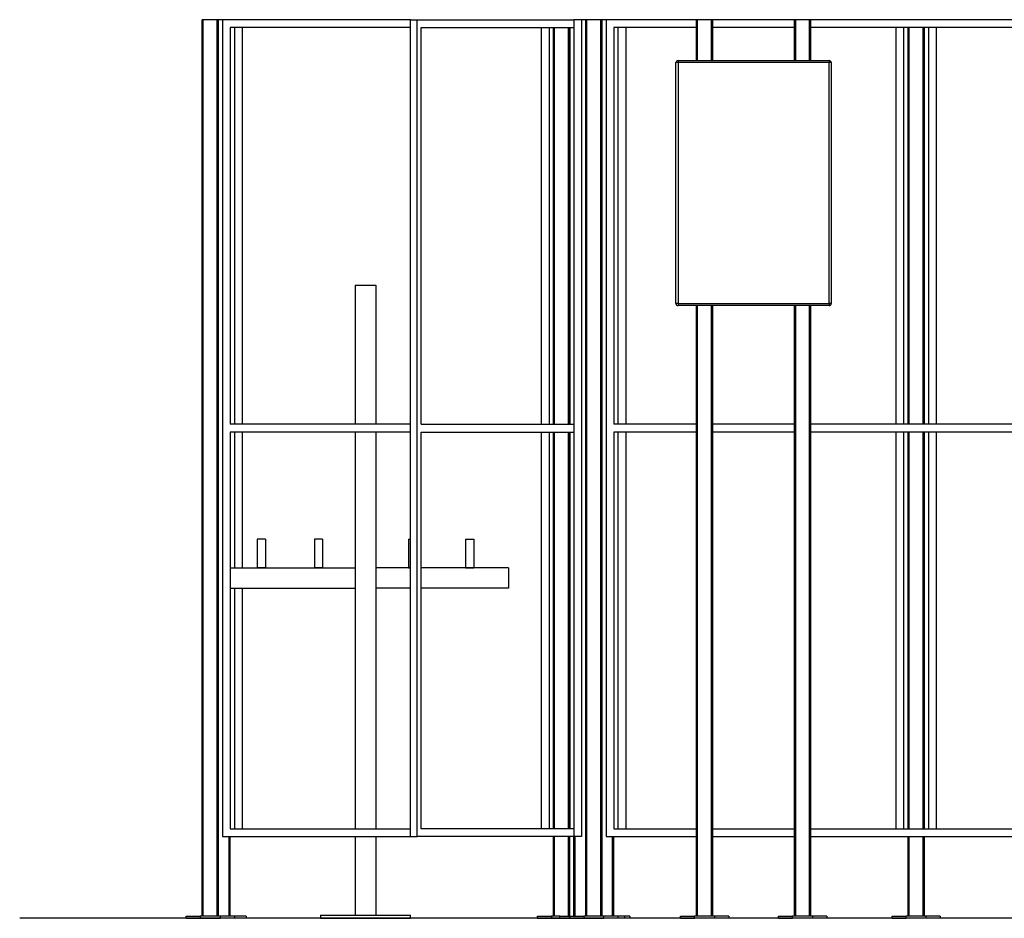
# Model space of a CAD drawing. Units: millimetres. Extents: x 494640 to 518138, y 1572056 to 1618297.
# Drawn here: x 501542 to 503952, y 1580889 to 1583089 of the extents above; entities that cross this region are included whole.
import ezdxf

# ---------------------------------------------------------------- set-up
doc = ezdxf.new("R2010")
doc.units = ezdxf.units.MM
doc.layers.add('SLD-0', color=7, linetype='Continuous')

msp = doc.modelspace()

# ---------------------------------------------------------------- linework, layer by layer
at = {"color": 7, "linetype": 'Continuous'}
for p, q in [((501988.383, 1580894.302), (501988.383, 1583089.302)), ((501991.383, 1583089.302), (501988.383, 1583089.302)), ((501991.383, 1580894.302), (501991.383, 1583089.302)), ((502025.383, 1583089.302), (501991.383, 1583089.302)), ((502025.383, 1580894.302), (502025.383, 1583089.302)), ((502028.383, 1583089.302), (502025.383, 1583089.302)), ((502038.383, 1583089.302), (502028.383, 1583089.302)), ((502028.383, 1580894.302), (502028.383, 1583089.302)), ((502498.383, 1583089.302), (502038.383, 1583089.302)), ((502038.383, 1583089.302), (502038.383, 1581089.302)), ((502498.383, 1581089.302), (502498.383, 1583089.302)), ((502498.383, 1583089.302), (502514.838, 1583089.302)), ((502514.838, 1581089.302), (502514.838, 1583089.302)), ((502514.838, 1583089.302), (502898.383, 1583089.302)), ((502898.383, 1583089.302), (502898.383, 1581089.302)), ((502917.383, 1583089.302), (502898.383, 1583089.302)), ((502917.383, 1583089.302), (502917.383, 1581089.302)), ((502927.383, 1583089.302), (502917.383, 1583089.302)), ((502927.383, 1580894.302), (502927.383, 1583089.302)), ((502930.383, 1583089.302), (502927.383, 1583089.302)), ((502930.383, 1580894.302), (502930.383, 1583089.302)), ((502964.383, 1583089.302), (502930.383, 1583089.302)), ((502964.383, 1580894.302), (502964.383, 1583089.302)), ((502967.383, 1583089.302), (502964.383, 1583089.302)), ((502967.383, 1580894.302), (502967.383, 1583089.302)), ((502977.383, 1583089.302), (502967.383, 1583089.302)), ((503198.383, 1583089.302), (502977.383, 1583089.302)), ((502977.383, 1583089.302), (502977.383, 1581089.302)), ((503198.383, 1582989.302), (503198.383, 1583089.302)), ((503201.383, 1583089.302), (503198.383, 1583089.302)), ((503235.383, 1583089.302), (503201.383, 1583089.302)), ((503201.383, 1582989.302), (503201.383, 1583089.302)), ((503238.383, 1583089.302), (503235.383, 1583089.302)), ((503235.383, 1582989.302), (503235.383, 1583089.302)), ((503438.383, 1583089.302), (503238.383, 1583089.302)), ((503238.383, 1582989.302), (503238.383, 1583089.302)), ((503438.383, 1582989.302), (503438.383, 1583089.302)), ((503441.383, 1583089.302), (503438.383, 1583089.302)), ((503475.383, 1583089.302), (503441.383, 1583089.302)), ((503441.383, 1582989.302), (503441.383, 1583089.302)), ((503478.383, 1583089.302), (503475.383, 1583089.302)), ((503475.383, 1582989.302), (503475.383, 1583089.302)), ((504177.383, 1583089.302), (503478.383, 1583089.302)), ((503478.383, 1582989.302), (503478.383, 1583089.302)), ((502057.383, 1583070.302), (502057.383, 1582098.802)), ((502498.383, 1583070.302), (502057.383, 1583070.302)), ((502067.383, 1583070.302), (502067.383, 1582098.802)), ((502086.383, 1583070.302), (502086.383, 1582098.802)), ((502524.338, 1583070.302), (502898.383, 1583070.302)), ((502524.338, 1582098.802), (502524.338, 1583070.302)), ((502819.383, 1582098.802), (502819.383, 1583070.302)), ((502838.383, 1582098.802), (502838.383, 1583070.302)), ((502848.383, 1582098.802), (502848.383, 1583070.302)), ((502851.383, 1582098.802), (502851.383, 1583070.302)), ((502885.383, 1582098.802), (502885.383, 1583070.302)), ((502888.383, 1582098.802), (502888.383, 1583070.302)), ((502888.883, 1583070.302), (502888.883, 1582098.802)), ((503198.383, 1583070.302), (502996.383, 1583070.302)), ((502996.383, 1583070.302), (502996.383, 1582098.802)), ((503006.383, 1583070.302), (503006.383, 1582098.802)), ((503025.383, 1583070.302), (503025.383, 1582098.802)), ((503438.383, 1583070.302), (503238.383, 1583070.302)), ((504158.383, 1583070.302), (503478.383, 1583070.302)), ((503687.383, 1582098.802), (503687.383, 1583070.302)), ((503706.383, 1582098.802), (503706.383, 1583070.302)), ((503716.383, 1582098.802), (503716.383, 1583070.302)), ((503719.383, 1582098.802), (503719.383, 1583070.302)), ((503753.383, 1582098.802), (503753.383, 1583070.302)), ((503756.383, 1582098.802), (503756.383, 1583070.302)), ((503766.383, 1583070.302), (503766.383, 1582098.802)), ((503785.383, 1583070.302), (503785.383, 1582098.802)), ((503153.383, 1582989.302), (503153.383, 1582984.302)), ((503153.383, 1582989.302), (503523.383, 1582989.302)), ((503523.383, 1582989.302), (503523.383, 1582984.302)), ((503153.383, 1582984.302), (503148.383, 1582984.302)), ((503148.383, 1582394.302), (503148.383, 1582984.302)), ((503523.383, 1582984.302), (503153.383, 1582984.302)), ((503153.383, 1582984.302), (503153.383, 1582394.302)), ((503528.383, 1582984.302), (503523.383, 1582984.302)), ((503523.383, 1582394.302), (503523.383, 1582984.302)), ((503528.383, 1582984.302), (503528.383, 1582394.302)), ((502363.383, 1582439.302), (502363.383, 1582098.802)), ((502363.383, 1582439.302), (502413.383, 1582439.302)), ((502413.383, 1582439.302), (502413.383, 1582098.802)), ((503153.383, 1582394.302), (503148.383, 1582394.302)), ((503153.383, 1582394.302), (503523.383, 1582394.302)), ((503153.383, 1582394.302), (503153.383, 1582389.302)), ((503523.383, 1582389.302), (503153.383, 1582389.302)), ((503198.383, 1580894.302), (503198.383, 1582389.302)), ((503201.383, 1580894.302), (503201.383, 1582389.302)), ((503235.383, 1580894.302), (503235.383, 1582389.302)), ((503238.383, 1580894.302), (503238.383, 1582389.302)), ((503438.383, 1580894.302), (503438.383, 1582389.302)), ((503441.383, 1580894.302), (503441.383, 1582389.302)), ((503475.383, 1580894.302), (503475.383, 1582389.302)), ((503478.383, 1580894.302), (503478.383, 1582389.302)), ((503528.383, 1582394.302), (503523.383, 1582394.302)), ((503523.383, 1582394.302), (503523.383, 1582389.302)), ((502498.383, 1582098.802), (502057.383, 1582098.802)), ((502524.338, 1582098.802), (502898.383, 1582098.802)), ((503198.383, 1582098.802), (502996.383, 1582098.802)), ((503438.383, 1582098.802), (503238.383, 1582098.802)), ((504158.383, 1582098.802), (503478.383, 1582098.802)), ((502498.383, 1582079.802), (502057.383, 1582079.802)), ((502057.383, 1582079.802), (502057.383, 1581108.302)), ((502067.383, 1582079.802), (502067.383, 1581747.302)), ((502086.383, 1582079.802), (502086.383, 1581747.302)), ((502363.383, 1582079.802), (502363.383, 1581108.302)), ((502413.383, 1582079.802), (502413.383, 1581108.302)), ((502524.338, 1581108.302), (502524.338, 1582079.802)), ((502524.338, 1582079.802), (502898.383, 1582079.802)), ((502819.383, 1581108.302), (502819.383, 1582079.802)), ((502838.383, 1581108.302), (502838.383, 1582079.802)), ((502848.383, 1581108.302), (502848.383, 1582079.802)), ((502851.383, 1581108.302), (502851.383, 1582079.802)), ((502885.383, 1581108.302), (502885.383, 1582079.802)), ((502888.383, 1581108.302), (502888.383, 1582079.802)), ((502888.883, 1582079.802), (502888.883, 1581108.302)), ((503198.383, 1582079.802), (502996.383, 1582079.802)), ((502996.383, 1582079.802), (502996.383, 1581108.302)), ((503006.383, 1582079.802), (503006.383, 1581108.302)), ((503025.383, 1582079.802), (503025.383, 1581108.302)), ((503438.383, 1582079.802), (503238.383, 1582079.802)), ((504158.383, 1582079.802), (503478.383, 1582079.802)), ((503687.383, 1581108.302), (503687.383, 1582079.802)), ((503706.383, 1581108.302), (503706.383, 1582079.802)), ((503716.383, 1581108.302), (503716.383, 1582079.802)), ((503719.383, 1581108.302), (503719.383, 1582079.802)), ((503753.383, 1581108.302), (503753.383, 1582079.802)), ((503756.383, 1581108.302), (503756.383, 1582079.802)), ((503766.383, 1582079.802), (503766.383, 1581108.302)), ((503785.383, 1582079.802), (503785.383, 1581108.302)), ((502123.383, 1581817.302), (502123.383, 1581747.302)), ((502143.383, 1581817.302), (502123.383, 1581817.302)), ((502143.383, 1581817.302), (502143.383, 1581747.302)), ((502283.383, 1581817.302), (502263.383, 1581817.302)), ((502263.383, 1581817.302), (502263.383, 1581747.302)), ((502283.383, 1581817.302), (502283.383, 1581747.302)), ((502493.383, 1581817.302), (502493.383, 1581747.302)), ((502493.383, 1581817.302), (502498.383, 1581817.302)), ((502633.383, 1581817.302), (502653.383, 1581817.302)), ((502633.383, 1581817.302), (502633.383, 1581747.302)), ((502653.383, 1581817.302), (502653.383, 1581747.302)), ((502057.383, 1581747.302), (502363.383, 1581747.302)), ((502143.383, 1581747.302), (502123.383, 1581747.302)), ((502283.383, 1581747.302), (502263.383, 1581747.302)), ((502363.383, 1581747.302), (502363.383, 1581697.302)), ((502413.383, 1581747.302), (502413.383, 1581697.302)), ((502498.383, 1581747.302), (502413.383, 1581747.302)), ((502493.383, 1581747.302), (502498.383, 1581747.302)), ((502738.383, 1581747.302), (502524.338, 1581747.302)), ((502633.383, 1581747.302), (502653.383, 1581747.302)), ((502738.383, 1581747.302), (502738.383, 1581697.302)), ((502057.383, 1581697.302), (502363.383, 1581697.302)), ((502067.383, 1581697.302), (502067.383, 1581108.302)), ((502086.383, 1581697.302), (502086.383, 1581108.302)), ((502498.383, 1581697.302), (502413.383, 1581697.302)), ((502738.383, 1581697.302), (502524.338, 1581697.302)), ((502057.383, 1581108.302), (502498.383, 1581108.302)), ((502898.383, 1581108.302), (502524.338, 1581108.302)), ((502996.383, 1581108.302), (503198.383, 1581108.302)), ((503238.383, 1581108.302), (503438.383, 1581108.302)), ((503478.383, 1581108.302), (504158.383, 1581108.302)), ((502038.383, 1581089.302), (502498.383, 1581089.302)), ((502054.383, 1580894.302), (502054.383, 1581089.302)), ((502057.383, 1580894.302), (502057.383, 1581089.302)), ((502363.383, 1581089.302), (502363.383, 1580897.302)), ((502413.383, 1581089.302), (502413.383, 1580897.302)), ((502498.383, 1581089.302), (502514.838, 1581089.302)), ((502898.383, 1581089.302), (502514.838, 1581089.302)), ((502848.383, 1580894.302), (502848.383, 1581089.302)), ((502851.383, 1580894.302), (502851.383, 1581089.302)), ((502885.383, 1580894.302), (502885.383, 1581089.302)), ((502888.383, 1580894.302), (502888.383, 1581089.302)), ((502917.383, 1581089.302), (502898.383, 1581089.302)), ((502898.383, 1580894.302), (502898.383, 1581089.302)), ((502901.383, 1580894.302), (502901.383, 1581089.302)), ((502977.383, 1581089.302), (503198.383, 1581089.302)), ((502993.383, 1580894.302), (502993.383, 1581089.302)), ((502996.383, 1580894.302), (502996.383, 1581089.302)), ((503238.383, 1581089.302), (503438.383, 1581089.302)), ((503478.383, 1581089.302), (504177.383, 1581089.302)), ((503716.383, 1580894.302), (503716.383, 1581089.302)), ((503719.383, 1580894.302), (503719.383, 1581089.302)), ((503753.383, 1580894.302), (503753.383, 1581089.302)), ((503756.383, 1580894.302), (503756.383, 1581089.302)), ((501949.383, 1580889.302), (501949.383, 1580894.302)), ((501949.383, 1580894.302), (501983.633, 1580894.302)), ((501983.633, 1580894.302), (501983.633, 1580889.302)), ((502033.133, 1580894.302), (501983.633, 1580894.302)), ((502033.133, 1580889.302), (502033.133, 1580894.302)), ((502067.383, 1580894.302), (502033.133, 1580894.302)), ((502096.383, 1580894.302), (502067.383, 1580894.302)), ((502067.383, 1580894.302), (502067.383, 1580889.302)), ((502096.383, 1580894.302), (502096.383, 1580889.302)), ((502278.383, 1580897.302), (502278.383, 1580889.302)), ((502278.383, 1580897.302), (502498.383, 1580897.302)), ((502498.383, 1580889.302), (502498.383, 1580897.302)), ((502809.383, 1580894.302), (502843.633, 1580894.302)), ((502809.383, 1580889.302), (502809.383, 1580894.302)), ((502843.633, 1580894.302), (502843.633, 1580889.302)), ((502864.383, 1580894.302), (502843.633, 1580894.302)), ((502864.383, 1580889.302), (502864.383, 1580894.302)), ((502864.383, 1580894.302), (502888.383, 1580894.302)), ((502888.383, 1580889.302), (502888.383, 1580894.302)), ((502888.383, 1580894.302), (502922.633, 1580894.302)), ((502972.133, 1580894.302), (502922.633, 1580894.302)), ((502922.633, 1580894.302), (502922.633, 1580889.302)), ((502972.133, 1580889.302), (502972.133, 1580894.302)), ((503006.383, 1580894.302), (502972.133, 1580894.302)), ((503023.383, 1580894.302), (503006.383, 1580894.302)), ((503006.383, 1580894.302), (503006.383, 1580889.302)), ((503023.383, 1580889.302), (503023.383, 1580894.302)), ((503035.383, 1580894.302), (503023.383, 1580894.302)), ((503035.383, 1580894.302), (503035.383, 1580889.302)), ((503159.383, 1580889.302), (503159.383, 1580894.302)), ((503159.383, 1580894.302), (503193.633, 1580894.302)), ((503193.633, 1580889.302), (503193.633, 1580894.302)), ((503243.133, 1580894.302), (503193.633, 1580894.302)), ((503243.133, 1580889.302), (503243.133, 1580894.302)), ((503277.383, 1580894.302), (503243.133, 1580894.302)), ((503277.383, 1580894.302), (503277.383, 1580889.302)), ((503399.383, 1580889.302), (503399.383, 1580894.302)), ((503399.383, 1580894.302), (503433.633, 1580894.302)), ((503433.633, 1580889.302), (503433.633, 1580894.302)), ((503483.133, 1580894.302), (503433.633, 1580894.302)), ((503483.133, 1580889.302), (503483.133, 1580894.302)), ((503517.383, 1580894.302), (503483.133, 1580894.302)), ((503517.383, 1580894.302), (503517.383, 1580889.302)), ((503677.383, 1580894.302), (503711.633, 1580894.302)), ((503677.383, 1580889.302), (503677.383, 1580894.302)), ((503711.633, 1580889.302), (503711.633, 1580894.302)), ((503761.133, 1580894.302), (503711.633, 1580894.302)), ((503761.133, 1580889.302), (503761.133, 1580894.302)), ((503795.383, 1580894.302), (503761.133, 1580894.302)), ((503795.383, 1580894.302), (503795.383, 1580889.302)), ((501949.383, 1580889.302), (501983.633, 1580889.302)), ((501983.633, 1580889.302), (502033.133, 1580889.302)), ((502067.383, 1580889.302), (502033.133, 1580889.302)), ((502096.383, 1580889.302), (502067.383, 1580889.302)), ((502278.383, 1580889.302), (502498.383, 1580889.302)), ((502809.383, 1580889.302), (502843.633, 1580889.302)), ((502843.633, 1580889.302), (502864.383, 1580889.302)), ((502864.383, 1580889.302), (502888.383, 1580889.302)), ((502888.383, 1580889.302), (502922.633, 1580889.302)), ((502922.633, 1580889.302), (502972.133, 1580889.302)), ((503006.383, 1580889.302), (502972.133, 1580889.302)), ((503023.383, 1580889.302), (503006.383, 1580889.302)), ((503035.383, 1580889.302), (503023.383, 1580889.302)), ((503159.383, 1580889.302), (503193.633, 1580889.302)), ((503243.133, 1580889.302), (503193.633, 1580889.302)), ((503277.383, 1580889.302), (503243.133, 1580889.302)), ((503399.383, 1580889.302), (503433.633, 1580889.302)), ((503483.133, 1580889.302), (503433.633, 1580889.302)), ((503517.383, 1580889.302), (503483.133, 1580889.302)), ((503677.383, 1580889.302), (503711.633, 1580889.302)), ((503761.133, 1580889.302), (503711.633, 1580889.302)), ((503795.383, 1580889.302), (503761.133, 1580889.302))]:
    msp.add_line(p, q, dxfattribs=at)
for centre, start, end in [((503153.383, 1582984.302), 90, 180), ((503523.383, 1582984.302), 0, 90), ((503153.383, 1582394.302), 180, 270), ((503523.383, 1582394.302), 270, 0)]:
    msp.add_arc(centre, 5, start, end, dxfattribs=at)
at = {"layer": 'SLD-0'}
msp.add_line((504146.383, 1580889.302), (501541.95, 1580889.302), dxfattribs=at)

doc.saveas('drawing.dxf')
